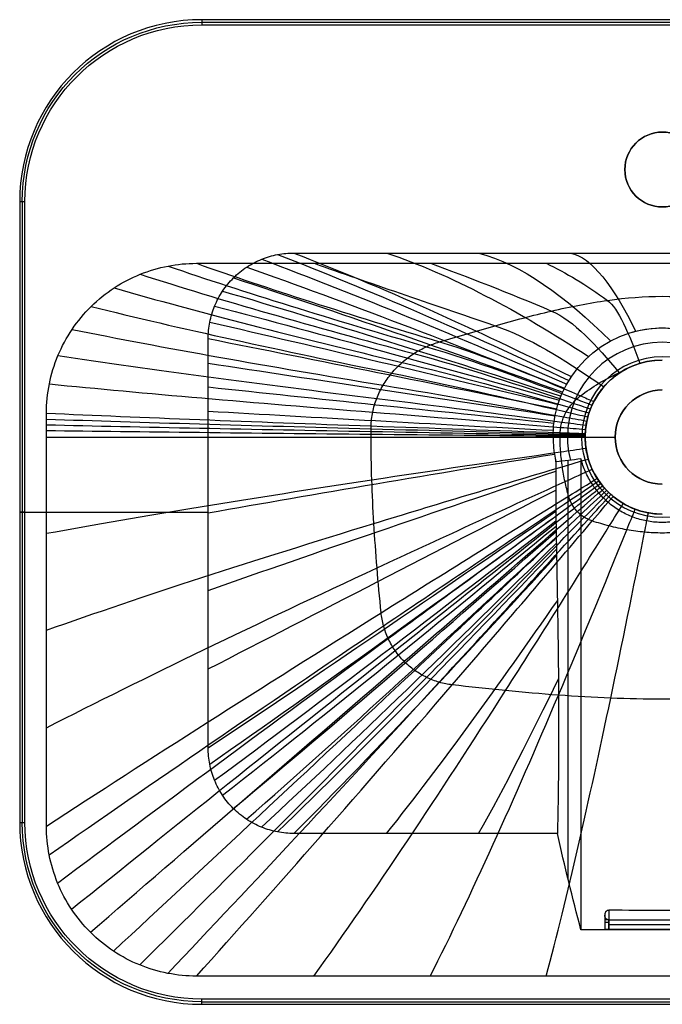
# Model space of a CAD drawing. Units: millimetres. Extents: x -300 to 300, y -265 to 195.
# Drawn here: x -300 to 0, y -265 to 195 of the extents above; entities that cross this region are included whole.
import ezdxf

# ---------------------------------------------------------------- set-up
doc = ezdxf.new("R2010")
doc.units = ezdxf.units.MM
doc.layers.get('0').update_dxf_attribs({"color": 18, "true_color": 0x000000})

msp = doc.modelspace()

# ---------------------------------------------------------------- linework, layer by layer
for p, q in [((-215, 193.78, -35), (215, 193.78, -35)), ((0, 142.5), (0, 142.5, -70)), ((-17.5, 125, -70), (-17.5, 125)), ((-300, 110, -70), (-297.56, 110)), ((-298.78, 110, -35), (-298.78, -180, -35)), ((0, 107.5, -70), (0, 107.5)), ((-37.53, 0, -167), (-51, 0, -130)), ((-37.53, 0, -167), (-22, 0, -167)), ((-36.01, 0, -109.04), (-36.01, 0, -113)), ((-36.01, 0, -113), (-22, 0, -113)), ((-22, 0, -167), (-22, 0, -113)), ((-300, -35, -70), (-212, -35, -70)), ((-297.56, -35), (-300, -35, -70)), ((-297.56, -35), (-287.5, -35)), ((-26.88, -223.31, -26.88), (-26.88, -230, -26.88)), ((-25, -221.07, -28.76), (-25, -230, -28.76)), ((-25, -230, -25), (-25, -225.52, -25)), ((-25, -225.53, -28.76), (25, -225.53, -28.76)), ((-25, -227.76, -25), (25, -227.76, -25)), ((26.88, -230, -26.88), (-26.88, -230, -26.88)), ((-215, -265, -70), (-215, -262.56)), ((-215, -263.78, -35), (215, -263.78, -35))]:
    msp.add_line(p, q)
for centre, radius, start, end in [((-215, 110, -70), 85, 90, 180), ((0, 125, -70), 17.5, 90, 270), ((0, 125, -35), 17.5, 90, 270), ((0, 125, -70), 17.5, 270, 90), ((0, 125, -35), 17.5, 270, 90), ((0, 0, -148.5), 44.27, 0, 180), ((0, 0, -167), 37.53, 0, 180), ((0, 0, -113), 36.01, 90, 270), ((0, 0, -167), 22, 90, 270), ((0, 0, -140), 22, 90, 270), ((0, 0, -148.5), 44.27, 180, 194.1342), ((-215, -180, -70), 85, 180, 270)]:
    msp.add_arc(centre, radius, start, end)
at = {"extrusion": (0, 0, -1)}
for centre, start, end in [((215, 110, 35), 0, 90), ((215, -180, 35), 270, 0)]:
    msp.add_arc(centre, 83.78, start, end, dxfattribs=at)
at = {"extrusion": (-2.68964e-17, 1.63471e-16, -1)}
msp.add_arc((215, 110), 82.56, 360, 90, dxfattribs=at)
at = {"extrusion": (-7.74678e-16, -3.72023e-16, -1)}
msp.add_arc((0, 125), 17.5, 270, 90, dxfattribs=at)
at = {"extrusion": (7.74678e-16, -3.88701e-16, -1)}
msp.add_arc((0, 125), 17.5, 90, 270, dxfattribs=at)
at = {"extrusion": (-1.61458e-09, 1.4338e-36, -1)}
msp.add_arc((0, 0, 130), 51, 0, 180, dxfattribs=at)
at = {"extrusion": (0, -6.12323e-17, -1)}
msp.add_arc((0, 0, 110.79), 36.01, 270, 90, dxfattribs=at)
at = {"extrusion": (-6.45948e-16, -1.37694e-45, -1)}
msp.add_arc((0, 0, 113), 22, 270, 90, dxfattribs=at)
at = {"extrusion": (-6.86187e-07, -7.1134e-08, 1)}
msp.add_arc((0, 0, -130), 51, 180.0001, 191.3649, dxfattribs=at)
at = {"extrusion": (-6.81519e-15, 1.10008e-42, -1)}
msp.add_arc((0, 0, 167), 37.53, 180, 0, dxfattribs=at)
at = {"extrusion": (-1.82217e-05, -3.9636e-06, 1)}
msp.add_arc((0, 0, -130), 51, 191.3644, 193.1742, dxfattribs=at)
at = {"extrusion": (1, 0, 0)}
msp.add_arc((-9.19, 149.41, -43.88), 295.29, 227.9906, 269.663, dxfattribs=at)
at = {"extrusion": (-1, 1.84531e-15, 2.94522e-15)}
msp.add_arc((9.19, 149.41, 38), 311.45, 270.1812, 315.2124, dxfattribs=at)
at = {"extrusion": (1.34844e-16, 7.53099e-17, -1)}
msp.add_arc((215, -180), 82.56, 270, 0, dxfattribs=at)
at = {"extrusion": (0, 1, 0)}
for centre, start, end in [((25, -26.88, -225.53), 270, 0), ((25, -26.88, -226.65), 0, 90)]:
    msp.add_arc(centre, 1.88, start, end, dxfattribs=at)
at = {"extrusion": (0, 1, -1.51158e-14)}
msp.add_arc((25, -26.88, -230), 1.88, 0, 90, dxfattribs=at)
at = {"extrusion": (-1.51158e-14, 1, 0)}
msp.add_arc((25, -26.88, -230), 1.88, 270, 0, dxfattribs=at)
for points, degree in [([(215, 195, -70), (0, 195, -70), (-215, 195, -70)], 2), ([(-215, 195, -70), (-215, 193.78, -35), (-215, 192.56)], 2), ([(-215, 192.56), (0, 192.56), (215, 192.56)], 2), ([(-300, 110, -70), (-300, -35, -70), (-300, -180, -70)], 2), ([(-297.56, -180), (-297.56, -35), (-297.56, 110)], 2), ([(-212, 46, -70), (-212, 48.56, -70), (-211.51, 53.72, -70), (-209.24, 61.31, -70), (-205.48, 68.37, -70), (-200.37, 74.58, -70), (-194.14, 79.63, -70), (-187.11, 83.32, -70), (-179.6, 85.52, -70), (-174.51, 86, -70), (-172, 86, -70)], 3), ([(-187.03, 83.07, -70), (-142.32, 66.34, -97.71), (-94.31, 46.49, -118.57), (-44.64, 24.66, -130)], 3), ([(-179.58, 85.28, -70), (-136.88, 68.8, -97.57), (-91.03, 48.76, -118.51), (-43.6, 26.45, -130)], 3), ([(-172, 86, -70), (0, 86, -70), (172, 86, -70)], 2), ([(-172, 86, -70), (-131.31, 70.29, -97.41), (-87.63, 50.55, -118.44), (-42.47, 28.24, -130)], 3), ([(-128.65, 86, -70), (-98.87, 75.95, -96.48), (-67.12, 59, -118.04), (-34.38, 37.67, -130)], 3), ([(-85.69, 86, -70), (-66.02, 80.76, -95.58), (-45.34, 65.89, -117.66), (-24.16, 44.91, -130)], 3), ([(-42.88, 86, -70), (-32.98, 84.07, -94.91), (-22.78, 70.47, -117.37), (-12.45, 49.46, -130)], 3), ([(-287.5, 11.18), (-287.5, 15.73), (-286.61, 24.9), (-282.56, 38.24), (-275.92, 50.57), (-266.98, 61.35), (-256.13, 70.1), (-243.89, 76.49), (-230.81, 80.34), (-221.91, 81.18), (-217.5, 81.18)], 3), ([(-217.5, 81.18), (0, 81.18), (217.5, 81.18)], 2), ([(-194.01, 79.4, -70), (-147.42, 62.91, -97.86), (-97.38, 43.73, -118.63), (-45.6, 22.84, -130)], 3), ([(-200.18, 74.38, -70), (-151.95, 58.59, -97.99), (-100.11, 40.52, -118.69), (-46.48, 21, -130)], 3), ([(-205.25, 68.23, -70), (-155.71, 53.53, -98.12), (-102.43, 36.93, -118.74), (-47.28, 19.13, -130)], 3), ([(-208.99, 61.22, -70), (-158.55, 47.91, -98.23), (-104.24, 33.05, -118.79), (-48, 17.22, -130)], 3), ([(-211.25, 53.7, -70), (-160.37, 41.95, -98.34), (-105.51, 29, -118.84), (-48.66, 15.27, -130)], 3), ([(-212, 0, -70), (-212, 23, -70), (-212, 46, -70)], 2), ([(-212, 46, -70), (-161.15, 35.89, -98.44), (-106.22, 24.87, -118.88), (-49.24, 13.27, -130)], 3), ([(-212, 34.53, -70), (-161.52, 26.82, -98.56), (-106.82, 18.57, -118.94), (-50.01, 9.98, -130)], 3), ([(-212, 23.44, -70), (-161.8, 18.02, -98.66), (-107.27, 12.36, -118.98), (-50.58, 6.54, -130)], 3), ([(-287.5, 0), (-287.5, 5.59), (-287.5, 11.18)], 2), ([(-212, 12.15, -70), (-161.96, 9.21, -98.72), (-107.53, 6.2, -119), (-50.9, 3.16, -130)], 3), ([(-287.5, -181.82), (-287.5, -90.91), (-287.5, 0)], 2), ([(-212, 0, -70), (-162.01, 0, -98.74), (-107.61, 0, -119.01), (-51, 0, -130)], 3), ([(-212, -145.22, -70), (-212, -72.61, -70), (-212, 0, -70)], 2), ([(-212, -35.39, -70), (-161.7, -26.44, -98.87), (-107.11, -17.24, -119.17), (-50.37, -7.96, -130)], 3), ([(-49.66, -11.62, -130), (-49.69, -11.47, -130), (-49.73, -11.31, -130), (-49.77, -11.15, -130)], 3), ([(-38, -10.18, -162.04), (-41.89, -10.69, -151.36), (-45.77, -11.17, -140.68), (-49.66, -11.62, -130)], 3), ([(-212, -71.6, -70), (-161.18, -53.77, -99.05), (-106.43, -34.99, -119.32), (-49.71, -15.92, -129.79)], 3), ([(-212, -108.34, -70), (-160.73, -81.95, -99.08), (-106.1, -53.65, -119.25), (-49.76, -24.74, -129.29)], 3), ([(-212, -145.22, -70), (-160.17, -110.7, -99.08), (-105.64, -73.18, -119.11), (-49.71, -34.67, -128.71)], 3), ([(-211.26, -152.85, -70), (-159.55, -116.7, -99.07), (-105.28, -77.33, -119.07), (-49.68, -36.88, -128.58)], 3), ([(-209.03, -160.34, -70), (-157.93, -122.63, -99.04), (-104.42, -81.48, -119), (-49.64, -39.17, -128.44)], 3), ([(-205.32, -167.34, -70), (-155.33, -128.27, -98.99), (-103.06, -85.54, -118.9), (-49.6, -41.57, -128.28)], 3), ([(-200.27, -173.51, -70), (-151.82, -133.38, -98.91), (-101.26, -89.4, -118.77), (-49.56, -44.08, -128.1)], 3), ([(-194.1, -178.55, -70), (-147.57, -137.77, -98.79), (-99.07, -92.96, -118.59), (-49.51, -46.72, -127.88)], 3), ([(-187.11, -182.25, -70), (-142.76, -141.3, -98.64), (-96.61, -96.15, -118.35), (-49.46, -49.49, -127.64)], 3), ([(-179.62, -184.48, -70), (-137.63, -143.87, -98.43), (-93.98, -98.92, -118.05), (-49.41, -52.38, -127.34)], 3), ([(-172, -185.22, -70), (-132.41, -145.46, -98.18), (-91.3, -101.25, -117.68), (-49.36, -55.36, -127.01)], 3), ([(-128.7, -185.22, -70), (-102.76, -152.6, -95.47), (-76.09, -115.54, -113.77), (-48.98, -76.48, -123.7)], 3), ([(-85.73, -185.22, -70), (-73.48, -163.43, -88.46), (-61.05, -138.97, -103.12), (-48.49, -112.9, -113.51)], 3), ([(-172, -185.22, -70), (-174.53, -185.22, -70), (-179.65, -184.73, -70), (-187.19, -182.5, -70), (-194.24, -178.78, -70), (-200.46, -173.7, -70), (-205.55, -167.48, -70), (-209.28, -160.42, -70), (-211.52, -152.87, -70), (-212, -147.75, -70), (-212, -145.22, -70)], 3), ([(-300, -180, -70), (-298.78, -180, -35), (-297.56, -180)], 2), ([(-217.5, -251.82), (-221.94, -251.82), (-230.92, -250.97), (-244.12, -247.06), (-256.44, -240.55), (-267.31, -231.67), (-276.19, -220.81), (-282.72, -208.48), (-286.65, -195.27), (-287.5, -186.27), (-287.5, -181.82)], 3), ([(-50, -185.22, -70), (-111, -185.22, -70), (-172, -185.22, -70)], 2), ([(-48.98, -185.22, -70), (-49.32, -185.22, -70), (-49.66, -185.22, -70), (-50, -185.22, -70)], 3), ([(-38, -230.24, -70), (-41.86, -215.28, -70), (-45.55, -200.28, -70), (-48.98, -185.22, -70)], 3), ([(-25, -225.52, -25), (-8.33, -225.6, -25), (8.33, -225.6, -25), (25, -225.53, -25)], 3), ([(38, -230.24, -70), (0, -230.24, -70), (-38, -230.24, -70)], 2), ([(-25, -230, -28.76), (0, -230, -28.76), (25, -230, -28.76)], 2), ([(25, -230, -25), (0, -230, -25), (-25, -230, -25)], 2), ([(217.5, -251.82), (0, -251.82), (-217.5, -251.82)], 2), ([(215, -262.56), (0, -262.56), (-215, -262.56)], 2), ([(-215, -265, -70), (0, -265, -70), (215, -265, -70)], 2)]:
    msp.add_open_spline(points, degree=degree)
for points, knots in [([(-230.76, 79.91), (-195.43, 67.7, -37.35), (-154.31, 55.14, -66.96), (-87.43, 35.61, -98.36), (-63.96, 26.87, -105.73), (-37.62, 16.77, -108.63), (-35.2, 15.85, -108.87), (-32.77, 14.92, -109.08)], [0, 0, 0, 0, 214.000819, 214.000819, 323.622411, 323.622411, 334.705882, 334.705882, 334.705882, 334.705882]), ([(-217.5, 81.18), (-184.23, 69.38, -36.78), (-145.56, 57.14, -66.32), (-82.7, 38, -98.45), (-60.65, 28.9, -106.01), (-36.1, 18.38, -108.7), (-34.03, 17.49, -108.9), (-31.95, 16.6, -109.09)], [0, 0, 0, 0, 214.000819, 214.000819, 323.622411, 323.622411, 333.717196, 333.717196, 333.717196, 333.717196]), ([(-162.55, 81.18), (-137.45, 72.26, -34.14), (-108.72, 62.54, -63.32), (-62.34, 46.64, -98.9), (-46.12, 36.38, -107.32), (-28.83, 24.59, -109.05), (-28.04, 24.06, -109.13), (-27.26, 23.53, -109.2)], [0, 0, 0, 0, 214.000819, 214.000819, 323.622411, 323.622411, 328.823913, 328.823913, 328.823913, 328.823913]), ([(-108.24, 81.18), (-90.99, 74.92, -31.52), (-71.86, 67.49, -60.36), (-41.42, 54.49, -99.34), (-30.85, 42.99, -108.62), (-20.09, 30.01, -109.47), (-20.06, 29.97, -109.48), (-20.02, 29.93, -109.48)], [0, 0, 0, 0, 214.000819, 214.000819, 323.622411, 323.622411, 323.973278, 323.973278, 323.973278, 323.973278]), ([(-54.18, 81.18), (-45.09, 76.85, -29.53), (-35.46, 71.08, -58.1), (-20.58, 60.26, -99.32), (-15.56, 48.29, -109.11), (-10.49, 34.44, -109.81)], [0, 0, 0, 0, 214.000819, 214.000819, 320.90749, 320.90749, 320.90749, 320.90749]), ([(-243.75, 76.07), (-206.36, 63.99, -37.88), (-162.82, 51.64, -67.57), (-92, 32.54, -98.27), (-67.14, 24.4, -105.47), (-39.05, 15, -108.56), (-36.29, 14.07, -108.84), (-33.52, 13.15, -109.08)], [0, 0, 0, 0, 214.000819, 214.000819, 323.622411, 323.622411, 335.548188, 335.548188, 335.548188, 335.548188]), ([(-255.9, 69.7), (-216.56, 58.3, -38.37), (-170.75, 46.69, -68.12), (-96.23, 28.82, -98.18), (-70.08, 21.5, -105.23), (-40.34, 13.06, -108.51), (-37.27, 12.19, -108.81), (-34.18, 11.32, -109.08)], [0, 0, 0, 0, 214.000819, 214.000819, 323.622411, 323.622411, 336.250036, 336.250036, 336.250036, 336.250036]), ([(-135.95, 0, -88.4), (-135.95, 0.5, -88.4), (-135.95, 1.39, -88.4), (-135.94, 2.64, -88.4), (-135.93, 3.89, -88.4), (-135.91, 4.75, -88.39), (-135.87, 7.33, -88.38), (-135.4, 11.65, -88.36), (-133.51, 18.12, -88.3), (-130.49, 24.31, -88.22), (-126.46, 30.01, -88.12), (-121.58, 35.01, -88), (-116.05, 39.17, -87.87), (-110.11, 42.39, -87.72), (-106.03, 43.89, -87.62), (-95.45, 46.97, -87.34), (-78.11, 52.14, -86.84), (-51.72, 59.21, -86.11), (-25.43, 64.38, -85.53), (-8.34, 65.76, -85.37), (8.34, 65.76, -85.37), (25.43, 64.38, -85.55), (51.73, 59.21, -86.15), (78.15, 52.14, -86.94), (95.5, 46.97, -87.47), (106.08, 43.89, -87.76), (110.17, 42.39, -87.88), (116.11, 39.17, -88.03), (121.64, 35.01, -88.17), (126.53, 30.01, -88.3), (130.56, 24.31, -88.4), (133.58, 18.12, -88.49), (135.47, 11.65, -88.55), (135.94, 7.33, -88.58), (135.98, 4.75, -88.59), (136, 3.89, -88.59), (136.01, 2.64, -88.6), (136.02, 1.39, -88.6), (136.02, 0.5, -88.6), (136.02, -6.57, -88.6), (135.79, -19.89, -88.57), (135.13, -33.69, -88.5), (134.7, -40.75, -88.45), (134.69, -40.94, -88.45)], [0, 0, 0, 0, 3.208623, 6.417247, 9.62587, 12.834494, 12.834494, 27.729195, 42.623896, 57.518597, 72.413298, 87.307999, 102.2027, 117.097401, 131.992102, 131.992102, 194.428147, 256.864191, 319.300236, 381.736281, 381.736281, 444.172325, 506.60837, 569.044414, 631.480459, 631.480459, 646.37516, 661.269861, 676.164562, 691.059263, 705.953964, 720.848665, 735.743366, 750.638067, 750.638067, 753.846691, 757.055314, 760.263938, 763.472561, 763.472561, 805.585366, 847.698171, 848.893979, 848.893979, 848.893979, 848.893979]), ([(-266.66, 61.01), (-225.59, 50.78, -38.8), (-177.77, 40.41, -68.6), (-99.96, 24.51, -98.11), (-72.66, 18.23, -105.01), (-41.47, 10.98, -108.46), (-38.12, 10.21, -108.78), (-34.75, 9.43, -109.07)], [0, 0, 0, 0, 214.000819, 214.000819, 323.622411, 323.622411, 336.815579, 336.815579, 336.815579, 336.815579]), ([(-14.6, 48.86, -130), (-13.89, 49.08, -130), (-9.12, 50.39, -130), (-4.18, 51, -130), (4.18, 51, -130), (12.57, 49.96, -130), (24.41, 45.37, -130), (34.74, 38.04, -130), (40.18, 31.68, -130), (42.86, 27.64, -130), (43.62, 26.45, -130), (44.66, 24.66, -130), (45.61, 22.84, -130), (46.49, 21.01, -130), (47.29, 19.14, -130), (48.02, 17.23, -130), (48.67, 15.28, -130), (49.06, 13.95, -130), (49.53, 12.22, -130), (50.05, 10.01, -130), (50.62, 6.53, -130), (50.94, 3.12, -130), (51, 1, -130), (51, 0, -130), (51, 0, -130), (51, 0, -130)], [250.06996, 250.06996, 250.06996, 250.06996, 258.480671, 305.895976, 305.895976, 353.311281, 400.726586, 448.14189, 495.557195, 495.557195, 503.746121, 511.935047, 520.123973, 528.312899, 536.501825, 544.690751, 552.879677, 561.068603, 561.068603, 573.74944, 586.430277, 599.111115, 611.791952, 611.791952, 611.791953, 611.791953, 611.791953, 611.791953]), ([(-275.54, 50.31), (-233.05, 41.72, -39.17), (-183.57, 33.02, -69.02), (-103.05, 19.73, -98.05), (-74.79, 14.64, -104.83), (-42.4, 8.8, -108.41), (-38.81, 8.15, -108.76), (-35.22, 7.5, -109.07)], [0, 0, 0, 0, 214.000819, 214.000819, 323.622411, 323.622411, 337.248733, 337.248733, 337.248733, 337.248733]), ([(-282.13, 38.08), (-238.61, 31.46, -39.46), (-187.9, 24.79, -69.36), (-105.37, 14.63, -98), (-76.4, 10.86, -104.69), (-43.11, 6.53, -108.38), (-39.35, 6.04, -108.74), (-35.58, 5.56, -109.06)], [0, 0, 0, 0, 214.000819, 214.000819, 323.622411, 323.622411, 337.553196, 337.553196, 337.553196, 337.553196]), ([(-36.01, 0, -109.04), (-36.01, 1.18, -109.04), (-35.95, 2.36, -109.05), (-35.72, 4.7, -109.06), (-35.54, 5.87, -109.06), (-34.86, 9.34, -109.07), (-34.17, 11.6, -109.08), (-33.02, 14.37, -109.08), (-32.77, 14.93, -109.08), (-32.27, 15.98, -109.09), (-32.02, 16.49, -109.09), (-31.48, 17.48, -109.1), (-31.21, 17.97, -109.1), (-30.61, 18.97, -109.11), (-30.29, 19.48, -109.11), (-29.29, 20.98, -109.14), (-28.58, 21.94, -109.16), (-27.08, 23.76, -109.2), (-26.29, 24.63, -109.23), (-23.79, 27.13, -109.32), (-21.96, 28.63, -109.4), (-18.04, 31.25, -109.56), (-15.96, 32.36, -109.64), (-11.6, 34.17, -109.79), (-9.34, 34.86, -109.85), (-4.71, 35.77, -109.94), (-2.36, 36.01, -109.97), (0, 36.01, -109.97)], [-0.22429524, -0.22429524, -0.22429524, -0.22429524, -0.22082989, -0.22082989, -0.21736454, -0.21736454, -0.21043385, -0.21043385, -0.20855449, -0.20855449, -0.20667512, -0.20667512, -0.20479576, -0.20479576, -0.20291639, -0.20291639, -0.19945087, -0.19945087, -0.19598535, -0.19598535, -0.18905467, -0.18905467, -0.18212405, -0.18212405, -0.17519343, -0.17519343, -0.16826276, -0.16826276, -0.16826276, -0.16826276]), ([(-47.71, 0, -107.89), (-47.71, 0.17, -107.89), (-47.71, 0.51, -107.89), (-47.71, 1.02, -107.89), (-47.69, 1.55, -107.89), (-47.68, 1.9, -107.89), (-47.65, 2.89, -107.9), (-47.49, 4.54, -107.92), (-46.91, 7.03, -107.96), (-46.03, 9.46, -108.01), (-44.86, 11.79, -108.08), (-43.45, 13.96, -108.17), (-41.83, 15.95, -108.26), (-40.06, 17.74, -108.36), (-38.81, 18.78, -108.43), (-35.51, 21.3, -108.63), (-29.77, 25.29, -108.97), (-23.13, 28.78, -109.33), (-19.57, 30.29, -109.5), (-19.29, 30.4, -109.51)], [0, 0, 0, 0, 3.208623, 6.417247, 9.62587, 12.834494, 12.834494, 27.729195, 42.623896, 57.518597, 72.413298, 87.307999, 102.2027, 117.097401, 131.992102, 131.992102, 194.428147, 256.864191, 262.157887, 262.157887, 262.157887, 262.157887]), ([(-286.15, 24.84), (-242.05, 20.46, -39.68), (-190.6, 16.07, -69.6), (-106.83, 9.39, -97.96), (-77.42, 6.98, -104.58), (-43.57, 4.23, -108.35), (-39.7, 3.92, -108.73), (-35.83, 3.61, -109.05)], [0, 0, 0, 0, 214.000819, 214.000819, 323.622411, 323.622411, 337.730457, 337.730457, 337.730457, 337.730457]), ([(-287.5, 11.18), (-243.25, 9.19, -39.81), (-191.57, 7.2, -69.75), (-107.39, 4.19, -97.94), (-77.82, 3.14, -104.51), (-43.78, 1.94, -108.33), (-39.88, 1.8, -108.71), (-35.97, 1.67, -109.05)], [0, 0, 0, 0, 214.000819, 214.000819, 323.622411, 323.622411, 337.78055, 337.78055, 337.78055, 337.78055]), ([(-287.5, 8.4), (-243.27, 6.9, -39.83), (-191.59, 5.4, -69.77), (-107.41, 3.13, -97.94), (-77.84, 2.34, -104.51), (-43.8, 1.45, -108.33), (-39.9, 1.35, -108.71), (-35.99, 1.24, -109.04)], [0, 0, 0, 0, 214.000819, 214.000819, 323.622411, 323.622411, 337.778576, 337.778576, 337.778576, 337.778576]), ([(-287.5, 5.76), (-243.28, 4.72, -39.84), (-191.61, 3.68, -69.78), (-107.42, 2.11, -97.94), (-77.86, 1.57, -104.5), (-43.81, 0.95, -108.33), (-39.91, 0.88, -108.71), (-36, 0.81, -109.04)], [0, 0, 0, 0, 214.000819, 214.000819, 323.622411, 323.622411, 337.777098, 337.777098, 337.777098, 337.777098]), ([(-287.5, 3.06), (-243.29, 2.5, -39.84), (-191.62, 1.94, -69.79), (-107.43, 1.09, -97.94), (-77.86, 0.8, -104.5), (-43.82, 0.47, -108.33), (-39.92, 0.43, -108.71), (-36, 0.4, -109.04)], [0, 0, 0, 0, 214.000819, 214.000819, 323.622411, 323.622411, 337.776146, 337.776146, 337.776146, 337.776146]), ([(0, -36.01, -108.59), (-2.36, -36.01, -108.59), (-4.71, -35.78, -108.6), (-9.34, -34.86, -108.66), (-11.6, -34.17, -108.7), (-15.96, -32.36, -108.8), (-18.04, -31.25, -108.86), (-20.95, -29.31, -108.96), (-21.86, -28.63, -108.99), (-23.69, -27.14, -109.06), (-24.59, -26.33, -109.09), (-26.35, -24.57, -109.12), (-27.2, -23.63, -109.14), (-28.68, -21.8, -109.14), (-29.33, -20.92, -109.14), (-30.57, -19.06, -109.13), (-31.15, -18.09, -109.12), (-32.27, -16.01, -109.1), (-32.8, -14.91, -109.09), (-34.17, -11.6, -109.07), (-34.86, -9.34, -109.06), (-35.78, -4.71, -109.04), (-36.01, -2.36, -109.04), (-36.01, 0, -109.04)], [-0.0561357, -0.0561357, -0.0561357, -0.0561357, -0.04912188, -0.04912188, -0.04210812, -0.04210812, -0.03509446, -0.03509446, -0.03170905, -0.03170905, -0.02807217, -0.02807217, -0.02430931, -0.02430931, -0.02105371, -0.02105371, -0.0176679, -0.0176679, -0.01402748, -0.01402748, -0.00701374, -0.00701374, 0, 0, 0, 0]), ([(134.69, -40.94, -88.45), (134.28, -47.61, -88.4), (133.28, -61.25, -88.3), (132.01, -75.04, -88.17), (131.11, -84.09, -88.07), (130.36, -88.18, -88.03), (128.17, -94.19, -87.97), (124.93, -99.84, -87.9), (120.73, -104.89, -87.84), (115.74, -109.15, -87.77), (110.15, -112.45, -87.71), (104.19, -114.72, -87.64), (100.14, -115.53, -87.6), (89.79, -116.73, -87.48), (73.17, -118.54, -87.31), (48.44, -120.71, -87.09), (23.99, -122.13, -86.94), (7.95, -122.48, -86.9), (-7.95, -122.48, -86.9), (-23.99, -122.13, -86.93), (-48.43, -120.71, -87.07), (-73.15, -118.54, -87.26), (-89.77, -116.73, -87.42), (-100.11, -115.53, -87.52), (-104.16, -114.72, -87.55), (-110.12, -112.45, -87.61), (-115.7, -109.15, -87.67), (-120.69, -104.89, -87.73), (-124.89, -99.84, -87.79), (-128.12, -94.19, -87.85), (-130.31, -88.18, -87.9), (-131.06, -84.09, -87.94), (-131.96, -75.04, -88.02), (-133.24, -61.05, -88.14), (-134.74, -40.3, -88.28), (-135.72, -19.89, -88.38), (-135.95, -6.57, -88.4), (-135.95, 0, -88.4)], [848.893979, 848.893979, 848.893979, 848.893979, 889.810976, 931.92378, 931.92378, 944.073974, 956.224168, 968.374362, 980.524556, 992.67475, 1004.824944, 1016.975138, 1029.125332, 1029.125332, 1079.501564, 1129.877796, 1180.254028, 1230.630259, 1230.630259, 1281.006491, 1331.382723, 1381.758955, 1432.135186, 1432.135186, 1444.28538, 1456.435574, 1468.585768, 1480.735962, 1492.886156, 1505.03635, 1517.186544, 1529.336738, 1529.336738, 1571.449543, 1613.562348, 1655.675153, 1697.787958, 1697.787958, 1697.787958, 1697.787958]), ([(46.65, -14.04, -107.91), (46.32, -16.29, -107.89), (45.49, -20.85, -107.86), (44.39, -25.34, -107.82), (43.6, -28.24, -107.79), (43.16, -29.53, -107.77), (42.26, -31.42, -107.75), (41.11, -33.21, -107.73), (39.74, -34.85, -107.71), (38.17, -36.29, -107.69), (36.44, -37.52, -107.67), (34.61, -38.5, -107.65), (33.36, -38.99, -107.63), (30.11, -40.06, -107.6), (24.78, -41.63, -107.54), (16.57, -43.43, -107.47), (8.25, -44.56, -107.42), (2.73, -44.82, -107.41), (-2.73, -44.82, -107.41), (-8.25, -44.56, -107.42), (-16.57, -43.43, -107.46), (-24.78, -41.63, -107.53), (-30.11, -40.06, -107.58), (-33.35, -38.99, -107.61), (-34.61, -38.5, -107.62), (-36.43, -37.52, -107.64), (-38.16, -36.29, -107.66), (-39.73, -34.85, -107.67), (-41.1, -33.21, -107.69), (-42.25, -31.42, -107.71), (-43.15, -29.53, -107.73), (-43.58, -28.24, -107.74), (-44.38, -25.34, -107.77), (-45.49, -20.79, -107.8), (-46.74, -13.85, -107.85), (-47.53, -6.89, -107.88), (-47.71, -2.28, -107.89), (-47.71, 0, -107.89)], [848.893979, 848.893979, 848.893979, 848.893979, 889.810976, 931.92378, 931.92378, 944.073974, 956.224168, 968.374362, 980.524556, 992.67475, 1004.824944, 1016.975138, 1029.125332, 1029.125332, 1079.501564, 1129.877796, 1180.254028, 1230.630259, 1230.630259, 1281.006491, 1331.382723, 1381.758955, 1432.135186, 1432.135186, 1444.28538, 1456.435574, 1468.585768, 1480.735962, 1492.886156, 1505.03635, 1517.186544, 1529.336738, 1529.336738, 1571.449543, 1613.562348, 1655.675153, 1697.787958, 1697.787958, 1697.787958, 1697.787958]), ([(-287.5, -44.96), (-243.03, -36.78, -39.81), (-191.28, -28.42, -69.75), (-107.1, -15.63, -97.91), (-77.56, -11.27, -104.47), (-43.52, -6.33, -108.32), (-39.58, -5.76, -108.71), (-35.63, -5.18, -109.05)], [0, 0, 0, 0, 214.000819, 214.000819, 323.622411, 323.622411, 337.923682, 337.923682, 337.923682, 337.923682]), ([(-287.5, -90.2), (-242.32, -74.16, -39.73), (-190.32, -57.45, -69.64), (-106.14, -31.61, -97.82), (-76.67, -22.75, -104.41), (-42.63, -12.65, -108.31), (-38.58, -11.45, -108.71), (-34.52, -10.25, -109.06)], [0, 0, 0, 0, 214.000819, 214.000819, 323.622411, 323.622411, 338.379382, 338.379382, 338.379382, 338.379382]), ([(-49.66, -11.62, -130), (-49.68, -13.58, -129.91), (-49.71, -15.53, -129.82), (-49.74, -19.56, -129.6), (-49.75, -21.63, -129.48), (-49.77, -26.1, -129.21), (-49.76, -28.49, -129.07), (-49.74, -31.49, -128.9), (-49.73, -32.09, -128.86), (-49.72, -33.3, -128.79), (-49.71, -33.91, -128.76), (-49.69, -35.62, -128.66), (-49.68, -36.72, -128.59), (-49.64, -39.19, -128.44), (-49.62, -40.55, -128.35), (-49.58, -42.64, -128.21), (-49.57, -43.36, -128.15), (-49.55, -44.83, -128.04), (-49.53, -45.57, -127.98), (-49.49, -47.87, -127.79), (-49.46, -49.42, -127.65), (-49.41, -52.47, -127.34), (-49.38, -53.96, -127.18), (-49.34, -56.57, -126.86), (-49.32, -57.69, -126.72), (-49.28, -59.61, -126.47), (-49.27, -60.42, -126.36), (-49.23, -62.9, -126.01), (-49.2, -64.58, -125.76), (-49.1, -69.94, -124.93), (-49.03, -73.6, -124.28), (-48.89, -81.53, -122.69), (-48.82, -85.79, -121.73), (-48.75, -90.59, -120.5), (-48.74, -91.14, -120.36), (-48.72, -92.27, -120.06), (-48.72, -92.83, -119.91), (-48.69, -94.54, -119.44), (-48.68, -95.68, -119.12), (-48.65, -97.98, -118.46), (-48.63, -99.13, -118.12), (-48.6, -101.46, -117.41), (-48.59, -102.62, -117.04), (-48.56, -104.96, -116.29), (-48.55, -106.13, -115.9), (-48.53, -108.48, -115.1), (-48.52, -109.66, -114.69), (-48.5, -112.02, -113.84), (-48.49, -113.2, -113.4), (-48.47, -115.57, -112.5), (-48.46, -116.76, -112.05), (-48.44, -120.32, -110.63), (-48.42, -122.69, -109.64), (-48.41, -126.23, -108.09), (-48.41, -127.41, -107.56), (-48.4, -129.78, -106.48), (-48.4, -130.96, -105.92), (-48.4, -134.49, -104.23), (-48.4, -136.83, -103.05), (-48.41, -141.49, -100.62), (-48.41, -143.81, -99.36), (-48.45, -150.73, -95.42), (-48.48, -155.25, -92.64), (-48.55, -161.91, -88.22), (-48.58, -164.11, -86.7), (-48.64, -168.47, -83.57), (-48.68, -170.62, -81.97), (-48.79, -177.03, -77.03), (-48.88, -181.18, -73.59), (-48.98, -185.22, -70)], [-0.093151, -0.093151, -0.093151, -0.093151, -0.0872861, -0.0872861, -0.0810573, -0.0810573, -0.073861, -0.073861, -0.0720626, -0.0720626, -0.0702249, -0.0702249, -0.0669156, -0.0669156, -0.0628161, -0.0628161, -0.0606464, -0.0606464, -0.0584044, -0.0584044, -0.0537276, -0.0537276, -0.0492323, -0.0492323, -0.0458394, -0.0458394, -0.0434089, -0.0434089, -0.0383151, -0.0383151, -0.0271543, -0.0271543, -0.0140421, -0.0140421, -0.0123121, -0.0123121, -0.01056, -0.01056, -0.007005, -0.007005, -0.0033892, -0.0033892, 0.0002792, 0.0002792, 0.0039807, 0.0039807, 0.0077238, 0.0077238, 0.0115034, 0.0115034, 0.0153151, 0.0153151, 0.0230166, 0.0230166, 0.0269021, 0.0269021, 0.0308068, 0.0308068, 0.0386646, 0.0386646, 0.0465753, 0.0465753, 0.0625311, 0.0625311, 0.0705549, 0.0705549, 0.0786094, 0.0786094, 0.0948165, 0.0948165, 0.0948165, 0.0948165]), ([(38, -10.18, -162.04), (37.45, -12.25, -162.03), (36.73, -14.28, -162), (34.99, -18.21, -161.92), (33.96, -20.1, -161.85), (31.62, -23.71, -161.71), (30.3, -25.42, -161.62), (27.4, -28.61, -161.44), (25.82, -30.09, -161.34), (22.43, -32.78, -161.15), (20.63, -33.99, -161.05), (16.84, -36.09, -160.88), (14.85, -36.98, -160.8), (10.75, -38.42, -160.67), (8.64, -38.97, -160.61), (4.35, -39.71, -160.54), (2.18, -39.89, -160.52), (-2.18, -39.89, -160.52), (-4.35, -39.71, -160.54), (-8.64, -38.97, -160.61), (-10.75, -38.42, -160.67), (-14.85, -36.98, -160.8), (-16.84, -36.09, -160.88), (-20.63, -33.99, -161.05), (-22.43, -32.78, -161.15), (-25.82, -30.09, -161.34), (-27.4, -28.61, -161.44), (-30.3, -25.42, -161.62), (-31.62, -23.71, -161.71), (-33.96, -20.1, -161.85), (-34.99, -18.21, -161.92), (-36.73, -14.28, -162), (-37.45, -12.25, -162.03), (-38, -10.18, -162.04)], [-0.106215, -0.106215, -0.106215, -0.106215, -0.0997749, -0.0997749, -0.0933349, -0.0933349, -0.0868949, -0.0868949, -0.080455, -0.080455, -0.0740151, -0.0740151, -0.0675751, -0.0675751, -0.0611351, -0.0611351, -0.0546951, -0.0546951, -0.048255, -0.048255, -0.0418149, -0.0418149, -0.0353747, -0.0353747, -0.0289345, -0.0289345, -0.0224943, -0.0224943, -0.0160542, -0.0160542, -0.0096139, -0.0096139, -0.0031737, -0.0031737, -0.0031737, -0.0031737]), ([(-287.5, -135.8), (-241.23, -112.09, -39.6), (-188.84, -86.98, -69.47), (-104.65, -47.83, -97.69), (-75.28, -34.36, -104.32), (-41.2, -18.85, -108.29), (-36.97, -16.93, -108.72), (-32.73, -15, -109.09)], [0, 0, 0, 0, 214.000819, 214.000819, 323.622411, 323.622411, 339.112137, 339.112137, 339.112137, 339.112137]), ([(-287.5, -181.82), (-239.86, -150.54, -39.44), (-186.97, -116.95, -69.25), (-102.72, -64.2, -97.54), (-73.45, -46, -104.2), (-39.31, -24.83, -108.28), (-34.86, -22.07, -108.74), (-30.39, -19.31, -109.13)], [0, 0, 0, 0, 214.000819, 214.000819, 323.622411, 323.622411, 340.043637, 340.043637, 340.043637, 340.043637]), ([(-286.21, -195.22), (-238.39, -161.75, -39.39), (-185.6, -125.68, -69.19), (-101.72, -68.94, -97.49), (-72.61, -49.35, -104.16), (-38.62, -26.51, -108.27), (-34.13, -23.49, -108.74), (-29.62, -20.47, -109.14)], [0, 0, 0, 0, 214.000819, 214.000819, 323.622411, 323.622411, 340.292424, 340.292424, 340.292424, 340.292424]), ([(-282.29, -208.33), (-234.81, -172.73, -39.33), (-182.64, -134.23, -69.12), (-99.93, -73.59, -97.44), (-71.25, -52.62, -104.13), (-37.75, -28.15, -108.26), (-33.28, -24.88, -108.74), (-28.8, -21.61, -109.14)], [0, 0, 0, 0, 214.000819, 214.000819, 323.622411, 323.622411, 340.460698, 340.460698, 340.460698, 340.460698]), ([(-275.8, -220.57), (-229.17, -183, -39.28), (-178.13, -142.26, -69.05), (-97.37, -77.96, -97.39), (-69.39, -55.71, -104.09), (-36.69, -29.71, -108.25), (-32.31, -26.23, -108.73), (-27.92, -22.74, -109.14)], [0, 0, 0, 0, 214.000819, 214.000819, 323.622411, 323.622411, 340.546443, 340.546443, 340.546443, 340.546443]), ([(-266.98, -231.34), (-221.66, -192.12, -39.23), (-172.22, -149.41, -68.98), (-94.1, -81.88, -97.33), (-67.06, -58.5, -104.05), (-35.47, -31.16, -108.23), (-31.24, -27.5, -108.72), (-27, -23.83, -109.13)], [0, 0, 0, 0, 214.000819, 214.000819, 323.622411, 323.622411, 340.547842, 340.547842, 340.547842, 340.547842]), ([(-256.2, -240.15), (-212.58, -199.66, -39.17), (-165.12, -155.38, -68.91), (-90.24, -85.22, -97.28), (-64.34, -60.9, -104.01), (-34.11, -32.47, -108.22), (-30.07, -28.68, -108.7), (-26.03, -24.88, -109.12)], [0, 0, 0, 0, 214.000819, 214.000819, 323.622411, 323.622411, 340.464248, 340.464248, 340.464248, 340.464248]), ([(-243.97, -246.62), (-202.33, -205.33, -39.12), (-157.14, -159.95, -68.84), (-85.93, -87.86, -97.23), (-61.31, -62.85, -103.97), (-32.63, -33.62, -108.19), (-28.84, -29.75, -108.68), (-25.04, -25.88, -109.09)], [0, 0, 0, 0, 214.000819, 214.000819, 323.622411, 323.622411, 340.295548, 340.295548, 340.295548, 340.295548]), ([(-230.87, -250.53), (-191.38, -208.95, -39.07), (-148.63, -162.97, -68.77), (-81.35, -89.74, -97.18), (-58.1, -64.29, -103.94), (-31.08, -34.59, -108.17), (-27.55, -30.71, -108.65), (-24.02, -26.83, -109.07)], [0, 0, 0, 0, 214.000819, 214.000819, 323.622411, 323.622411, 340.042594, 340.042594, 340.042594, 340.042594]), ([(-217.5, -251.82), (-180.21, -210.47, -39.01), (-139.95, -164.43, -68.7), (-76.66, -90.83, -97.13), (-54.81, -65.22, -103.9), (-29.48, -35.38, -108.14), (-26.23, -31.55, -108.62), (-22.98, -27.72, -109.03)], [0, 0, 0, 0, 214.000819, 214.000819, 323.622411, 323.622411, 339.706432, 339.706432, 339.706432, 339.706432]), ([(-162.65, -251.82), (-134.38, -212.38, -38.8), (-104.28, -167.05, -68.43), (-57.26, -93.55, -96.92), (-41.07, -67.8, -103.75), (-22.57, -38.05, -108.03), (-20.4, -34.55, -108.48), (-18.23, -31.05, -108.87)], [0, 0, 0, 0, 214.000819, 214.000819, 323.622411, 323.622411, 338.17296, 338.17296, 338.17296, 338.17296]), ([(-108.33, -251.82), (-89.13, -213.93, -38.63), (-69.05, -169.17, -68.2), (-37.94, -95.7, -96.75), (-27.28, -69.8, -103.62), (-15.25, -40.12, -107.93), (-13.96, -36.92, -108.35), (-12.66, -33.71, -108.73)], [0, 0, 0, 0, 214.000819, 214.000819, 323.622411, 323.622411, 336.84532, 336.84532, 336.84532, 336.84532]), ([(-54.22, -251.82), (-44.37, -214.97, -38.51), (-34.28, -170.58, -68.04), (-18.82, -97.09, -96.63), (-13.55, -71.09, -103.53), (-7.66, -41.44, -107.86), (-7.07, -38.43, -108.26), (-6.47, -35.42, -108.63)], [0, 0, 0, 0, 214.000819, 214.000819, 323.622411, 323.622411, 335.952884, 335.952884, 335.952884, 335.952884]), ([(-25, -221.07, -28.76), (-25.23, -221.07, -28.76), (-25.44, -221.12, -28.72), (-25.69, -221.22, -28.63), (-25.77, -221.26, -28.6), (-25.91, -221.34, -28.53), (-25.97, -221.39, -28.49), (-26.15, -221.52, -28.38), (-26.24, -221.62, -28.29), (-26.41, -221.82, -28.13), (-26.48, -221.92, -28.04), (-26.66, -222.22, -27.79), (-26.74, -222.44, -27.61), (-26.86, -222.88, -27.24), (-26.88, -223.11, -27.05), (-26.88, -223.31, -26.88)], [0, 0, 0, 0, 0.000468996, 0.000468996, 0.000712351, 0.000712351, 0.000955707, 0.000955707, 0.001433199, 0.001433199, 0.001927695, 0.001927695, 0.00285899, 0.00285899, 0.003808817, 0.003808817, 0.003808817, 0.003808817]), ([(-25, -225.52, -25), (-25.23, -225.52, -25), (-25.43, -225.47, -25.04), (-25.69, -225.37, -25.13), (-25.77, -225.33, -25.16), (-25.91, -225.25, -25.23), (-25.97, -225.21, -25.27), (-26.14, -225.07, -25.38), (-26.24, -224.98, -25.47), (-26.41, -224.78, -25.64), (-26.48, -224.68, -25.72), (-26.66, -224.38, -25.97), (-26.75, -224.16, -26.16), (-26.86, -223.73, -26.53), (-26.88, -223.51, -26.71), (-26.88, -223.31, -26.88)], [-0.007600684, -0.007600684, -0.007600684, -0.007600684, -0.007134043, -0.007134043, -0.006892481, -0.006892481, -0.006650919, -0.006650919, -0.006177265, -0.006177265, -0.005686453, -0.005686453, -0.004756175, -0.004756175, -0.003808817, -0.003808817, -0.003808817, -0.003808817]), ([(25, -221.07, -28.76), (16.67, -221.11, -28.76), (8.33, -221.13, -28.76), (-8.33, -221.13, -28.76), (-16.67, -221.11, -28.76), (-25, -221.07, -28.76)], [0, 0, 0, 0, 0.025, 0.025, 0.05, 0.05, 0.05, 0.05])]:
    msp.add_open_spline(points, degree=3, knots=knots)
at = {"extrusion": (-6.98196e-13, 1, -1.12076e-12)}
msp.add_open_spline([(-287.5, 0), (-243.29, 0, -39.85), (-191.62, 0, -69.79), (-107.43, 0, -97.94), (-77.87, 0, -104.49), (-43.82, 0, -108.33), (-39.92, 0, -108.71), (-36.01, 0, -109.04)], degree=3, knots=[0, 0, 0, 0, 214.000819, 214.000819, 323.622411, 323.622411, 337.775713, 337.775713, 337.775713, 337.775713], dxfattribs=at)

doc.saveas('drawing.dxf')
